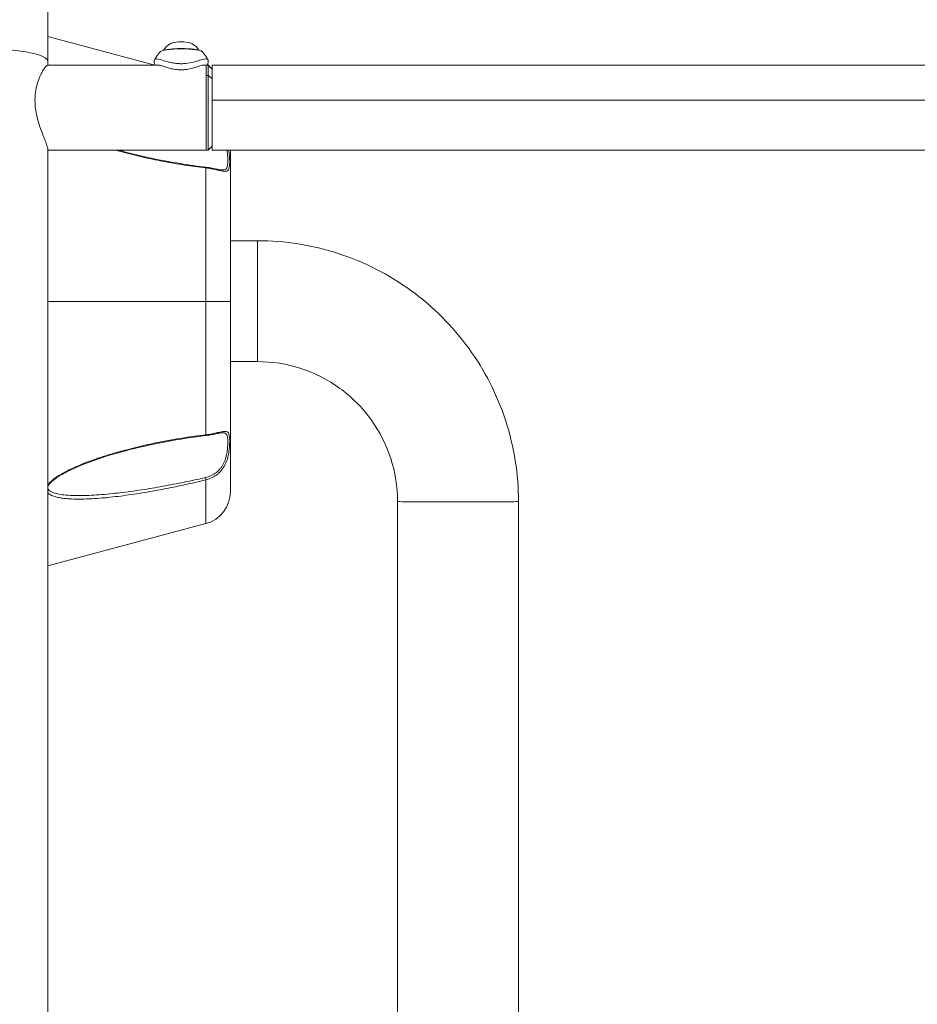
# Model space of a CAD drawing. Units: millimetres. Extents: x 2863 to 9959, y 1819 to 3492.
# Drawn here: x 5793 to 6240, y 2656 to 3148 of the extents above; entities that cross this region are included whole.
import ezdxf

# ---------------------------------------------------------------- set-up
doc = ezdxf.new("R2010")
doc.units = ezdxf.units.MM
doc.linetypes.add('ACAD_ISO03W100', pattern=[30, 12, -18])
doc.styles.get("Standard").update_dxf_attribs({"font": 'arial.ttf'})
doc.dimstyles.get("Standard").update_dxf_attribs({"dimtxt": 0.18, "dimasz": 0.18, "dimexe": 0.18, "dimexo": 0.0625, "dimgap": 0.09, "dimtad": 0, "dimtih": 1, "dimtoh": 1, "dimdec": 4, "dimzin": 0, "dimdsep": 46, "dimtxsty": 'Standard', "dimcen": 0.09, "dimadec": 0, "dimazin": 0, "dimtfac": 1, "dimtdec": 4, "dimtofl": 0, "dimtmove": 0, "dimatfit": 3, "dimfxl": 1, "dimtolj": 1, "dimtzin": 0, "dimarcsym": 0})

# ---------------------------------------------------------------- blocks, each defined once
blk = doc.blocks.new('*D5')
at = {"color": 0, "linetype": 'ACAD_ISO03W100', "lineweight": -2, "ltscale": 9, "transparency": 16777216}
for p, q in [((5644.55, 3338.22), (5644.55, 3378.4)), ((7002.55, 3338.22), (7002.55, 3378.4))]:
    blk.add_line(p, q, dxfattribs=at)
at = {"color": 0, "lineweight": -2, "ltscale": 9, "transparency": 16777216}
blk.add_line((5704.55, 3378.22), (6942.55, 3378.22), dxfattribs=at)
at = {"color": 0, "ltscale": 9, "transparency": 16777216}
for points in [[(5704.55, 3388.22), (5704.55, 3368.22), (5644.55, 3378.22)], [(6942.55, 3388.22), (6942.55, 3368.22), (7002.55, 3378.22)]]:
    blk.add_solid(points, dxfattribs=at)
at = {"layer": 'Defpoints', "color": 0, "ltscale": 9, "transparency": 16777216}
for p in [(7002.55, 3378.22), (5644.55, 3007.15), (7002.55, 3004.69)]:
    blk.add_point(p, dxfattribs=at)
at = {"color": 0, "lineweight": 15, "ltscale": 9, "transparency": 16777216, "insert": (6323.55, 3439.1), "char_height": 80, "attachment_point": 5}
blk.add_mtext('\\A1;135', dxfattribs=at)

msp = doc.modelspace()

# ---------------------------------------------------------------- linework, layer by layer
at = {"lineweight": 15, "ltscale": 9, "extrusion": (2.22045e-16, 1, -2.22045e-16)}
for p, q in [((5806.60307, 3126.81349), (5806.60307, 3292.35626)), ((5859.83064, 3124.90095), (5806.60307, 3139.16323)), ((5806.42737, 3124.90095), (5862.06598, 3124.90095)), ((5806.60307, 3124.90095), (5806.60307, 3126.81349)), ((5868.05307, 3126.12387), (5868.05307, 3126.12368)), ((5878.05307, 3126.124), (5878.05307, 3126.12354)), ((5884.06527, 3124.90095), (5885.55307, 3124.90095)), ((5885.55307, 3124.90095), (5885.55307, 3082.50095)), ((5885.55307, 3119.73092), (5885.55307, 3124.90095)), ((5885.55307, 3124.90095), (5886.55307, 3124.90095)), ((5886.55307, 3119.73092), (5886.55307, 3124.90095)), ((5888.55307, 3122.90095), (5886.55307, 3124.90095)), ((5888.55307, 3124.90095), (5888.55307, 3107.35342)), ((5888.55307, 3124.90095), (6756.05307, 3124.90095)), ((5886.55307, 3119.73092), (5885.55307, 3119.73092)), ((5885.55307, 3082.50095), (5885.55307, 3119.73092)), ((5888.55307, 3118.21866), (5886.55307, 3119.73092)), ((5886.55307, 3082.50095), (5886.55307, 3119.73092)), ((6756.05307, 3107.35342), (5888.55307, 3107.35342)), ((5888.55307, 3107.35342), (5888.55307, 3082.50095)), ((5888.55307, 3084.50095), (5886.55307, 3082.50095)), ((5806.60307, 2123.22533), (5806.60307, 3082.81795)), ((5806.60307, 3082.50095), (5885.55307, 3082.50095)), ((5885.55307, 3082.50095), (5886.55307, 3082.50095)), ((5888.55307, 3082.50095), (6756.05307, 3082.50095)), ((5897.55307, 3082.50095), (5897.55307, 3007.01441)), ((5885.32359, 3073.55625), (5885.32359, 3006.99237)), ((5911.05307, 3037.29576), (5897.55307, 3037.29576)), ((5897.55307, 3037.29573), (5911.05307, 3037.29573)), ((5911.05307, 3037.29576), (5911.05307, 3037.29573)), ((5911.05307, 3037.29573), (5911.05307, 2976.99576)), ((5806.60307, 3006.9632), (5885.32359, 3006.99237)), ((5885.32359, 3006.99237), (5806.60307, 3006.9632)), ((5885.32359, 3006.99237), (5885.32359, 2940.48981)), ((5897.55307, 3007.01441), (5897.55307, 2912.15917)), ((5911.05307, 2976.99576), (5897.55307, 2976.99576)), ((5890.90177, 2941.48412), (5890.90177, 2941.48432)), ((5885.32359, 2918.02201), (5885.32359, 2896.22139)), ((5874.05307, 2915.40417), (5874.05307, 2915.40974)), ((5812.32378, 2909.12038), (5812.28947, 2909.12038)), ((5835.94086, 2909.12038), (5835.4221, 2909.12038)), ((5840.25307, 2911.32625), (5840.25307, 2911.32647)), ((5840.25307, 2909.59558), (5840.25307, 2909.63045)), ((5843.02736, 2911.64547), (5843.02929, 2911.64547)), ((5854.44014, 2911.64547), (5854.44497, 2911.64547)), ((5980.90307, 2216.10522), (5980.90307, 2907.14586)), ((6041.20307, 2907.14586), (6041.20307, 2216.10522)), ((6041.20307, 2216.10522), (6041.20307, 2907.14586)), ((5885.32359, 2896.22139), (5806.60307, 2875.12829))]:
    msp.add_line(p, q, dxfattribs=at)
at = {"lineweight": 15, "ltscale": 9, "extrusion": (-4.93038e-32, -2.22045e-16, -1)}
msp.add_arc((-5881.05307, 2912.15917), 16.5, 180, 255, dxfattribs=at)
for centre, major_axis, ratio, start_param, end_param in [((5768.55307, 3126.81349), (-38.05, 0), 0.172286175, 0, 3.141592654), ((5873.05307, 3131.07629), (-10.84297, 0), 0.172286175, 0.129887876, 3.011704778), ((5881.05307, 3007.01441), (16.5, 0), 0.001382845, 0, 1.308996939)]:
    msp.add_ellipse(centre, major_axis=major_axis, ratio=ratio, start_param=start_param, end_param=end_param, dxfattribs=at)
at = {"lineweight": 15, "ltscale": 9}
for centre, major_axis, ratio, start_param, end_param in [((5873.05307, 3135.61647), (-4.75, 0), 0.172286175, -2.666781652, -0.474811001), ((5881.05307, 3007.01441), (16.5, 0), 0.001382845, -1.308996939, 0), ((5885.06477, 2941.07024), (0.11857, -0.99295), 0.236787187, -0.000000012, 0.918476079), ((5881.38264, 2925.42387), (2.40236, -7.77803), 0.000000014, -0.000005517, 0.000019834), ((5885.06477, 2918.79809), (-0.23913, 0.97099), 0.113554415, -2.524322987, -1.205082024), ((6011.05307, 2907.14586), (-30.15, 0), 0.001369482, 0, 3.141592654)]:
    msp.add_ellipse(centre, major_axis=major_axis, ratio=ratio, start_param=start_param, end_param=end_param, dxfattribs=at)
at = {"lineweight": 15, "ltscale": 9, "extrusion": (-6.47112e-32, -2.22045e-16, -1)}
msp.add_ellipse((5885.06477, 3072.97795), major_axis=(0.11791, 0.99302), ratio=0.237104889, start_param=-0.000000013, end_param=0.921302869, dxfattribs=at)
at = {"lineweight": 15, "ltscale": 9}
for points, knots in [([(5862.30144, 3131.31825), (5862.48336, 3131.55819), (5862.71532, 3131.70586), (5863.54307, 3132.11957), (5864.30944, 3132.33245), (5866.08927, 3132.66858), (5867.02734, 3132.79474), (5869.05856, 3132.98461), (5870.14627, 3133.04965), (5872.37684, 3133.11628), (5873.5188, 3133.11825), (5875.74901, 3133.05953), (5876.83679, 3132.99888), (5878.85634, 3132.81998), (5879.78651, 3132.70157), (5881.41382, 3132.41285), (5882.10279, 3132.24344), (5883.14298, 3131.86083), (5883.52729, 3131.68416), (5883.80471, 3131.31825)], [4.842276856, 4.842276856, 4.842276856, 4.842276856, 5.044345096, 5.044345096, 5.451941, 5.451941, 5.78608229, 5.78608229, 6.11150878, 6.11150878, 6.434828209, 6.434828209, 6.758097576, 6.758097576, 7.083272609, 7.083272609, 7.415943022, 7.415943022, 7.724093758, 7.724093758, 7.724093758, 7.724093758]), ([(5868.82852, 3135.9906), (5868.6478, 3135.93003), (5868.44883, 3135.85761), (5867.9936, 3135.66747), (5867.73737, 3135.55052), (5867.13637, 3135.22462), (5866.7906, 3135.01742), (5865.9774, 3134.40256), (5865.50352, 3133.9954), (5864.74428, 3133.07015), (5864.48581, 3132.7102), (5864.24048, 3132.28475)], [1.0961277708, 1.0961277708, 1.0961277708, 1.0961277708, 1.1797194434, 1.1797194434, 1.2633111161, 1.2633111161, 1.3469027887, 1.3469027887, 1.4304944614, 1.4304944614, 1.4719201554, 1.4719201554, 1.4719201554, 1.4719201554]), ([(5881.86566, 3132.28475), (5881.75421, 3132.47804), (5881.63983, 3132.65795), (5881.03606, 3133.5366), (5880.54734, 3134.02192), (5879.67854, 3134.76874), (5879.29621, 3135.02199), (5878.63562, 3135.41571), (5878.35539, 3135.55416), (5877.86103, 3135.77706), (5877.64679, 3135.86047), (5877.39288, 3135.95136), (5877.33434, 3135.97159), (5877.27762, 3135.9906)], [4.8115500422, 4.8115500422, 4.8115500422, 4.8115500422, 4.830370798, 4.830370798, 4.9103366289, 4.9103366289, 4.9939283016, 4.9939283016, 5.0775199742, 5.0775199742, 5.1611116469, 5.1611116469, 5.1873424268, 5.1873424268, 5.1873424268, 5.1873424268]), ([(5859.89714, 3127.75343), (5860.05517, 3128.01818), (5860.21411, 3128.27732), (5860.53322, 3128.78459), (5860.69339, 3129.03271), (5861.01442, 3129.51817), (5861.17528, 3129.75551), (5861.49721, 3130.21968), (5861.65827, 3130.44651), (5861.98014, 3130.88996), (5862.14095, 3131.10658), (5862.30144, 3131.31825)], [4.81486800511, 4.81486800511, 4.81486800511, 4.81486800511, 4.82034977536, 4.82034977536, 4.82583154562, 4.82583154562, 4.83131331587, 4.83131331587, 4.83679508613, 4.83679508613, 4.84227685638, 4.84227685638, 4.84227685638, 4.84227685638]), ([(5886.20947, 3127.75494), (5886.15894, 3127.83973), (5885.68196, 3128.17426), (5883.50506, 3127.63595), (5879.33514, 3126.36277), (5876.00105, 3125.68371), (5873.05189, 3125.52647), (5870.84499, 3125.64414), (5868.76704, 3125.95649), (5866.25283, 3126.52122), (5862.60387, 3127.63661), (5860.42386, 3128.1784), (5859.95274, 3127.83983), (5859.90288, 3127.75627)], [-2.387986624, -2.387986624, -2.387986624, -2.387986624, -2.176817764, -1.23619157, -0.765878473, -0.295565377, -0.060408828, 0.17474772, 0.409904269, 0.645060817, 1.115373914, 2.056000108, 2.263624289, 2.263624289, 2.263624289, 2.263624289]), ([(5883.80471, 3131.31825), (5883.96513, 3131.10666), (5884.12588, 3130.89013), (5884.44763, 3130.44686), (5884.60862, 3130.22013), (5884.93042, 3129.75616), (5885.09122, 3129.51892), (5885.41212, 3129.03368), (5885.57223, 3128.78567), (5885.88647, 3128.28619), (5886.04064, 3128.03503), (5886.19397, 3127.7786)], [7.72409375798, 7.72409375798, 7.72409375798, 7.72409375798, 7.72957335855, 7.72957335855, 7.73505295913, 7.73505295913, 7.74053255971, 7.74053255971, 7.74601216028, 7.74601216028, 7.75132875288, 7.75132875288, 7.75132875288, 7.75132875288]), ([(5806.42737, 3124.90095), (5806.41145, 3124.90092), (5806.39451, 3124.89897), (5806.22486, 3124.86157), (5805.99673, 3124.68528), (5805.42219, 3124.05834), (5805.07561, 3123.60727), (5804.32476, 3122.47804), (5803.92103, 3121.79979), (5803.12852, 3120.2971), (5802.70992, 3119.41686), (5801.90652, 3117.43361), (5801.52242, 3116.33057), (5800.86996, 3113.95919), (5800.60199, 3112.68841), (5800.24161, 3110.05997), (5800.14995, 3108.70211), (5800.14995, 3107.35342)], [10.19608185, 10.19608185, 10.19608185, 10.19608185, 10.244686013, 10.244686013, 10.653583851, 10.653583851, 11.06248169, 11.06248169, 11.471379529, 11.471379529, 11.882130704, 11.882130704, 12.29288188, 12.29288188, 12.703633056, 12.703633056, 13.114384232, 13.114384232, 13.114384232, 13.114384232]), ([(5860.08498, 3124.90095), (5859.93675, 3125.14907), (5859.80891, 3125.40636), (5859.62939, 3125.96599), (5859.56893, 3126.26465), (5859.58083, 3126.78456), (5859.60601, 3126.9795), (5859.71132, 3127.37373), (5859.79426, 3127.57424), (5859.90288, 3127.75627)], [43.441802714, 43.441802714, 43.441802714, 43.441802714, 45.204739166, 45.204739166, 46.716326022, 46.716326022, 47.533339577, 47.533339577, 48.381110834, 48.381110834, 48.381110834, 48.381110834]), ([(5884.06196, 3124.90107), (5884.06196, 3124.90107), (5884.02729, 3124.89821), (5883.87256, 3124.8716), (5883.71081, 3124.8355), (5883.20549, 3124.69874), (5882.80577, 3124.57432), (5881.80399, 3124.24538), (5881.16708, 3124.02414), (5879.70315, 3123.55497), (5878.86258, 3123.30574), (5877.05895, 3122.8774), (5876.07516, 3122.69562), (5874.12916, 3122.49553), (5873.15242, 3122.46348), (5871.2898, 3122.54672), (5870.384, 3122.65356), (5868.66503, 3122.95713), (5867.83834, 3123.15614), (5866.27622, 3123.59004), (5865.53394, 3123.83093), (5864.20266, 3124.27649), (5863.60954, 3124.47827), (5862.64529, 3124.77679), (5862.2567, 3124.87228), (5862.06988, 3124.90104), (5862.0483, 3124.90269), (5862.0483, 3124.90269)], [0.385791775, 0.385791775, 0.385791775, 0.385791775, 1.38578955, 1.38578955, 3.049717937, 3.049717937, 5.585722922, 5.585722922, 8.580746875, 8.580746875, 11.696240512, 11.696240512, 14.80074937, 14.80074937, 17.670176804, 17.670176804, 20.412614162, 20.412614162, 23.208199689, 23.208199689, 26.183097261, 26.183097261, 29.305396238, 29.305396238, 32.438430922, 32.438430922, 33.223205525, 33.223205525, 33.223205525, 33.223205525]), ([(5886.20947, 3127.75494), (5886.36971, 3127.48605), (5886.47186, 3127.17496), (5886.5506, 3126.59739), (5886.53531, 3126.32978), (5886.44087, 3125.80322), (5886.35142, 3125.55669), (5886.18005, 3125.18226), (5886.1046, 3125.03974), (5886.02234, 3124.90095)], [0, 0, 0, 0, 1.242635224, 1.242635224, 2.44604018, 2.44604018, 3.920555885, 3.920555885, 4.900036356, 4.900036356, 4.900036356, 4.900036356]), ([(5800.14995, 3107.35342), (5800.14995, 3106.00472), (5800.24161, 3104.60046), (5800.60199, 3101.78166), (5800.86996, 3100.36702), (5801.52242, 3097.62026), (5801.90652, 3096.28542), (5802.70992, 3093.77005), (5803.12852, 3092.58943), (5803.92103, 3090.44966), (5804.32476, 3089.41169), (5805.07561, 3087.49541), (5805.42219, 3086.61696), (5805.99673, 3085.09274), (5806.22486, 3084.44565), (5806.52812, 3083.42557), (5806.60307, 3083.05278), (5806.60307, 3082.81795)], [0, 0, 0, 0, 0.410751176, 0.410751176, 0.821502352, 0.821502352, 1.232253528, 1.232253528, 1.643004703, 1.643004703, 2.051902542, 2.051902542, 2.460800381, 2.460800381, 2.869698219, 2.869698219, 3.278596058, 3.278596058, 3.278596058, 3.278596058]), ([(5885.32359, 3073.55625), (5881.77734, 3073.97601), (5878.23243, 3074.4631), (5874.68898, 3075.01396), (5871.14553, 3075.56483), (5867.60352, 3076.17954), (5864.06291, 3076.85976), (5860.5223, 3077.53997), (5856.98309, 3078.2856), (5853.44508, 3079.10364), (5849.90706, 3079.92169), (5846.37955, 3080.80984), (5842.87003, 3081.77944), (5842.01729, 3082.01503), (5841.16551, 3082.25541), (5840.31475, 3082.50095)], [-1, -1, -1, -1, -0.9375, -0.9375, -0.9375, -0.875, -0.875, -0.875, -0.8125, -0.8125, -0.8125, -0.75, -0.75, -0.75, -0.7348138545, -0.7348138545, -0.7348138545, -0.7348138545]), ([(5841.63049, 3082.50095), (5841.93327, 3082.41578), (5842.23614, 3082.33124), (5846.15413, 3081.24608), (5849.78504, 3080.33244), (5857.52541, 3078.54743), (5861.63998, 3077.69595), (5870.21874, 3076.10268), (5874.68686, 3075.37571), (5881.16185, 3074.46995), (5883.17303, 3074.20959), (5885.18268, 3073.97097)], [60.438971657, 60.438971657, 60.438971657, 60.438971657, 61.388916624, 61.388916624, 72.724099095, 72.724099095, 85.515457375, 85.515457375, 99.384103411, 99.384103411, 105.634842976, 105.634842976, 105.634842976, 105.634842976]), ([(5896.76571, 3082.50095), (5896.79533, 3082.31725), (5896.82291, 3082.13497), (5896.84857, 3081.95462), (5896.98698, 3080.98173), (5897.07276, 3080.05438), (5897.1555, 3078.73614), (5897.17501, 3078.31027), (5897.18775, 3077.90459), (5897.20049, 3077.49891), (5897.20659, 3077.11136), (5897.20663, 3076.74168), (5897.20666, 3076.37201), (5897.20063, 3076.02021), (5897.17526, 3075.35275), (5897.15575, 3075.03556), (5897.12831, 3074.74188), (5897.07342, 3074.15452), (5896.98813, 3073.65883), (5896.85135, 3073.25164), (5896.78296, 3073.04804), (5896.70146, 3072.8667), (5896.50357, 3072.54922), (5896.38723, 3072.41398), (5896.25205, 3072.30402), (5895.9817, 3072.08408), (5895.63463, 3071.96113), (5895.1761, 3071.92389), (5894.94684, 3071.90527), (5894.69294, 3071.90851), (5894.41495, 3071.92977), (5894.13697, 3071.95102), (5893.8342, 3071.99025), (5893.5048, 3072.04373), (5893.1754, 3072.0972), (5892.81822, 3072.1652), (5892.4347, 3072.24334), (5892.05118, 3072.32149), (5891.6474, 3072.40845), (5890.79996, 3072.59121), (5890.3563, 3072.68703), (5889.42885, 3072.87998), (5888.94253, 3072.97756), (5888.44571, 3073.0705), (5887.45207, 3073.25637), (5886.41111, 3073.42475), (5885.32359, 3073.55625)], [-0.6365856146, -0.6365856146, -0.6365856146, -0.6365856146, -0.625, -0.625, -0.625, -0.5625, -0.5625, -0.53125, -0.53125, -0.53125, -0.5, -0.5, -0.5, -0.46875, -0.46875, -0.4375, -0.4375, -0.4375, -0.375, -0.375, -0.375, -0.34375, -0.34375, -0.3125, -0.3125, -0.3125, -0.25, -0.25, -0.25, -0.21875, -0.21875, -0.21875, -0.1875, -0.1875, -0.1875, -0.15625, -0.15625, -0.15625, -0.125, -0.125, -0.09375, -0.09375, -0.0625, -0.0625, -0.0625, 0, 0, 0, 0]), ([(5895.85526, 3082.50095), (5895.874, 3082.38297), (5895.8918, 3082.26564), (5895.90872, 3082.14912), (5896.03874, 3081.25359), (5896.11932, 3080.39604), (5896.19705, 3079.17089), (5896.21537, 3078.774), (5896.22734, 3078.39486), (5896.23931, 3078.01571), (5896.24504, 3077.6524), (5896.24507, 3077.30476), (5896.24511, 3076.95711), (5896.23944, 3076.62513), (5896.22752, 3076.30902), (5896.21561, 3075.99292), (5896.19728, 3075.69125), (5896.1715, 3075.41069), (5896.11995, 3074.84955), (5896.03982, 3074.3707), (5895.91133, 3073.97184), (5895.84709, 3073.77241), (5895.77053, 3073.5931), (5895.67758, 3073.43428), (5895.58463, 3073.27546), (5895.47534, 3073.13802), (5895.34835, 3073.02392), (5895.09439, 3072.79572), (5894.76835, 3072.65684), (5894.14343, 3072.57071), (5893.93044, 3072.56059), (5893.69902, 3072.56463)], [0.3668678951, 0.3668678951, 0.3668678951, 0.3668678951, 0.375, 0.375, 0.375, 0.4375, 0.4375, 0.46875, 0.46875, 0.46875, 0.5, 0.5, 0.5, 0.53125, 0.53125, 0.53125, 0.5625, 0.5625, 0.5625, 0.625, 0.625, 0.625, 0.65625, 0.65625, 0.65625, 0.6875, 0.6875, 0.6875, 0.75, 0.75, 0.7781753486, 0.7781753486, 0.7781753486, 0.7781753486]), ([(5885.18268, 3073.97097), (5886.32218, 3073.83567), (5887.43529, 3073.65537), (5889.48278, 3073.27583), (5890.43759, 3073.0745), (5892.05405, 3072.7568), (5892.74768, 3072.6352), (5893.43545, 3072.57455), (5893.57384, 3072.56681), (5893.69902, 3072.56463)], [0, 0, 0, 0, 3.538945285, 3.538945285, 6.999190766, 6.999190766, 10.227774999, 10.227774999, 11.126239829, 11.126239829, 11.126239829, 11.126239829]), ([(6041.20307, 2907.14586), (6041.20307, 2920.77513), (6039.04476, 2934.40219), (6030.6214, 2960.3266), (6024.35772, 2972.61975), (6008.33554, 2994.67237), (5998.57963, 3004.42827), (5976.527, 3020.45043), (5964.23384, 3026.7141), (5938.30942, 3035.13745), (5924.68235, 3037.29576), (5911.05307, 3037.29576)], [6.283185307, 6.283185307, 6.283185307, 6.283185307, 6.597344573, 6.597344573, 6.911503838, 6.911503838, 7.225663103, 7.225663103, 7.539822369, 7.539822369, 7.853981634, 7.853981634, 7.853981634, 7.853981634]), ([(5980.90307, 2907.14586), (5980.90307, 2914.46052), (5979.74473, 2921.774), (5975.22402, 2935.68731), (5971.86238, 2942.2849), (5963.26346, 2954.12028), (5958.02758, 2959.35616), (5946.19219, 2967.95506), (5939.59459, 2971.3167), (5925.68125, 2975.83742), (5918.36775, 2976.99576), (5911.05307, 2976.99576)], [6.283185307, 6.283185307, 6.283185307, 6.283185307, 6.597344573, 6.597344573, 6.911503838, 6.911503838, 7.225663103, 7.225663103, 7.539822369, 7.539822369, 7.853981634, 7.853981634, 7.853981634, 7.853981634]), ([(5893.72689, 2941.502), (5893.94313, 2941.50574), (5894.14155, 2941.4969), (5894.53791, 2941.44642), (5894.73061, 2941.39872), (5895.06894, 2941.26048), (5895.21504, 2941.17031), (5895.46983, 2940.94635), (5895.5785, 2940.81256), (5895.67203, 2940.65596), (5895.76556, 2940.49935), (5895.84371, 2940.31981), (5896.03874, 2939.72292), (5896.11932, 2939.24475), (5896.17114, 2938.68501), (5896.19705, 2938.40514), (5896.21537, 2938.10533), (5896.22734, 2937.79073), (5896.23931, 2937.47613), (5896.24504, 2937.14548), (5896.24507, 2936.79897), (5896.24511, 2936.45246), (5896.23944, 2936.09009), (5896.22752, 2935.71163), (5896.21561, 2935.33318), (5896.19728, 2934.93638), (5896.1715, 2934.52978), (5896.11995, 2933.71658), (5896.03982, 2932.86425), (5895.91133, 2931.97621), (5895.84709, 2931.53218), (5895.77053, 2931.0792), (5895.67758, 2930.61751), (5895.58463, 2930.15582), (5895.47534, 2929.68699), (5895.09439, 2928.29222), (5894.76835, 2927.36692), (5894.33761, 2926.45782), (5894.12224, 2926.00326), (5893.88373, 2925.56016), (5893.6226, 2925.13371), (5893.36146, 2924.70727), (5893.07704, 2924.29607), (5892.7676, 2923.90103), (5892.45817, 2923.50598), (5892.12264, 2923.126), (5891.76236, 2922.76563), (5891.40208, 2922.40525), (5891.02277, 2922.06992), (5890.62473, 2921.75826), (5890.22669, 2921.44661), (5889.80992, 2921.15863), (5889.3743, 2920.89359), (5888.93868, 2920.62856), (5888.48183, 2920.38559), (5888.01512, 2920.16952), (5887.0817, 2919.73739), (5886.10383, 2919.40724), (5885.08222, 2919.17069)], [0.2234172611, 0.2234172611, 0.2234172611, 0.2234172611, 0.25, 0.25, 0.28125, 0.28125, 0.3125, 0.3125, 0.34375, 0.34375, 0.34375, 0.375, 0.375, 0.4375, 0.4375, 0.4375, 0.46875, 0.46875, 0.46875, 0.5, 0.5, 0.5, 0.53125, 0.53125, 0.53125, 0.5625, 0.5625, 0.5625, 0.625, 0.625, 0.625, 0.65625, 0.65625, 0.65625, 0.6875, 0.6875, 0.75, 0.75, 0.75, 0.78125, 0.78125, 0.78125, 0.8125, 0.8125, 0.8125, 0.84375, 0.84375, 0.84375, 0.875, 0.875, 0.875, 0.90625, 0.90625, 0.90625, 0.9375, 0.9375, 0.9375, 1, 1, 1, 1]), ([(5893.72689, 2941.502), (5893.36, 2941.49564), (5892.87407, 2941.43729), (5891.72759, 2941.24193), (5891.04939, 2941.10222), (5889.51251, 2940.78855), (5888.63088, 2940.61086), (5886.89913, 2940.30984), (5886.04948, 2940.18073), (5885.18334, 2940.0773)], [0, 0, 0, 0, 2.661735556, 2.661735556, 5.446560604, 5.446560604, 8.500705159, 8.500705159, 11.190664687, 11.190664687, 11.190664687, 11.190664687]), ([(5885.32359, 2940.48981), (5886.40985, 2940.62189), (5887.44651, 2940.79061), (5888.92702, 2941.06923), (5889.40892, 2941.16649), (5890.34286, 2941.36226), (5890.78732, 2941.45912), (5891.6326, 2941.64333), (5892.0334, 2941.7307), (5892.79175, 2941.88776), (5893.15047, 2941.95767), (5893.48492, 2942.0136), (5894.15384, 2942.12545), (5894.70534, 2942.17792), (5895.16133, 2942.14564), (5895.38932, 2942.12951), (5895.59445, 2942.09165), (5895.77453, 2942.03056), (5895.95461, 2941.96947), (5896.11014, 2941.88555), (5896.38136, 2941.67021), (5896.49704, 2941.5388), (5896.69618, 2941.22614), (5896.77937, 2941.04474), (5896.84857, 2940.84175), (5896.98698, 2940.43577), (5897.07276, 2939.94091), (5897.1555, 2939.0622), (5897.17501, 2938.74701), (5897.20049, 2938.08277), (5897.20659, 2937.73241), (5897.20666, 2936.99551), (5897.20063, 2936.60896), (5897.18794, 2936.20402), (5897.17526, 2935.79907), (5897.15575, 2935.37329), (5897.07342, 2934.06078), (5896.98813, 2933.13904), (5896.78296, 2931.69186), (5896.70146, 2931.19867), (5896.50357, 2930.19123), (5896.38723, 2929.67867), (5896.25205, 2929.1694), (5895.9817, 2928.15088), (5895.63463, 2927.13348), (5895.1761, 2926.13067), (5894.94684, 2925.62927), (5894.69294, 2925.13967), (5894.13697, 2924.19594), (5893.8342, 2923.74024), (5893.5048, 2923.30188), (5893.1754, 2922.86352), (5892.81822, 2922.44126), (5892.4347, 2922.04032), (5892.05118, 2921.63939), (5891.6474, 2921.2658), (5891.22368, 2920.91823), (5890.79996, 2920.57066), (5890.3563, 2920.24909), (5889.89258, 2919.95287), (5889.42885, 2919.65665), (5888.94253, 2919.38476), (5888.44571, 2919.14276), (5887.45207, 2918.65878), (5886.41111, 2918.28807), (5885.32359, 2918.02201)], [-1, -1, -1, -1, -0.9375, -0.9375, -0.90625, -0.90625, -0.875, -0.875, -0.84375, -0.84375, -0.8125, -0.8125, -0.8125, -0.75, -0.75, -0.75, -0.71875, -0.71875, -0.71875, -0.6875, -0.6875, -0.65625, -0.65625, -0.625, -0.625, -0.625, -0.5625, -0.5625, -0.53125, -0.53125, -0.5, -0.5, -0.46875, -0.46875, -0.46875, -0.4375, -0.4375, -0.375, -0.375, -0.34375, -0.34375, -0.3125, -0.3125, -0.3125, -0.25, -0.25, -0.25, -0.21875, -0.21875, -0.1875, -0.1875, -0.1875, -0.15625, -0.15625, -0.15625, -0.125, -0.125, -0.125, -0.09375, -0.09375, -0.09375, -0.0625, -0.0625, -0.0625, 0, 0, 0, 0]), ([(5806.60307, 2915.53585), (5806.60643, 2915.54074), (5806.60979, 2915.54563), (5806.61315, 2915.55052), (5806.84245, 2915.8834), (5807.10486, 2916.20469), (5807.39134, 2916.51753), (5807.67782, 2916.83038), (5807.99038, 2917.13628), (5808.31664, 2917.43101), (5808.64291, 2917.72574), (5808.98257, 2918.00935), (5809.33231, 2918.28455), (5809.68204, 2918.55976), (5810.04191, 2918.82653), (5810.40983, 2919.08658), (5810.77776, 2919.34662), (5811.15375, 2919.59993), (5811.53641, 2919.84766), (5811.91906, 2920.09539), (5812.30924, 2920.33802), (5812.70212, 2920.57416), (5813.48788, 2921.04643), (5814.28578, 2921.49406), (5815.09241, 2921.92394), (5815.89904, 2922.35383), (5816.71448, 2922.76582), (5817.53675, 2923.16389), (5819.1813, 2923.96004), (5820.85291, 2924.70112), (5822.54322, 2925.40406), (5824.23352, 2926.10701), (5825.94277, 2926.77133), (5827.66665, 2927.4057), (5828.5286, 2927.72289), (5829.39384, 2928.03235), (5830.25868, 2928.3337), (5831.12352, 2928.63505), (5831.98894, 2928.92867), (5832.85489, 2929.21531), (5836.31869, 2930.36187), (5839.79095, 2931.39882), (5843.27014, 2932.35471), (5846.74932, 2933.31061), (5850.23547, 2934.18455), (5853.7279, 2934.98977), (5857.22032, 2935.79499), (5860.71902, 2936.53122), (5864.22371, 2937.2044), (5867.72839, 2937.87758), (5871.23905, 2938.48766), (5874.75567, 2939.03568), (5878.27228, 2939.58369), (5881.79488, 2940.06972), (5885.32359, 2940.48981)], [-0.4844897244, -0.4844897244, -0.4844897244, -0.4844897244, -0.484375, -0.484375, -0.484375, -0.4765625, -0.4765625, -0.4765625, -0.46875, -0.46875, -0.46875, -0.4609375, -0.4609375, -0.4609375, -0.453125, -0.453125, -0.453125, -0.4453125, -0.4453125, -0.4453125, -0.4375, -0.4375, -0.4375, -0.421875, -0.421875, -0.421875, -0.40625, -0.40625, -0.40625, -0.375, -0.375, -0.375, -0.34375, -0.34375, -0.34375, -0.328125, -0.328125, -0.328125, -0.3125, -0.3125, -0.3125, -0.25, -0.25, -0.25, -0.1875, -0.1875, -0.1875, -0.125, -0.125, -0.125, -0.0625, -0.0625, -0.0625, 0, 0, 0, 0]), ([(5885.18334, 2940.0773), (5881.96763, 2939.6933), (5878.74779, 2939.2537), (5870.95768, 2938.06253), (5866.38421, 2937.25766), (5857.22855, 2935.42632), (5852.64189, 2934.39801), (5843.75354, 2932.15239), (5839.44371, 2930.94825), (5831.40033, 2928.40638), (5827.64885, 2927.10175), (5820.96545, 2924.42561), (5817.99112, 2923.11055), (5814.11711, 2921.04269), (5813.09713, 2920.46024), (5811.3876, 2919.38188), (5810.67909, 2918.90173), (5809.46922, 2917.9887), (5808.95183, 2917.56327), (5808.10219, 2916.76471), (5807.75065, 2916.39545), (5807.21379, 2915.72185), (5807.00694, 2915.4162), (5806.74625, 2914.91792), (5806.66406, 2914.71849), (5806.60787, 2914.52406), (5806.60544, 2914.51549), (5806.60307, 2914.50694)], [0, 0, 0, 0, 10.002002302, 10.002002302, 24.19932032, 24.19932032, 38.47264514, 38.47264514, 51.971015505, 51.971015505, 63.876334749, 63.876334749, 73.571401376, 73.571401376, 77.11430238, 77.11430238, 79.730209917, 79.730209917, 81.827307276, 81.827307276, 83.498047668, 83.498047668, 84.819188831, 84.819188831, 85.721710933, 85.721710933, 85.763500719, 85.763500719, 85.763500719, 85.763500719]), ([(5885.32359, 2918.02201), (5881.77734, 2917.1477), (5878.23243, 2916.32433), (5874.68898, 2915.54847), (5871.14553, 2914.77261), (5867.60352, 2914.04433), (5864.06291, 2913.36529), (5860.5223, 2912.68626), (5856.98309, 2912.05639), (5853.44508, 2911.48264), (5849.90706, 2910.90888), (5846.37955, 2910.39257), (5842.87003, 2909.94841), (5839.36051, 2909.50424), (5835.86715, 2909.13101), (5832.39477, 2908.85851), (5830.65858, 2908.72226), (5828.92769, 2908.61146), (5827.20327, 2908.53338), (5825.47886, 2908.4553), (5823.76422, 2908.40999), (5822.07123, 2908.40927), (5820.37825, 2908.40854), (5818.70445, 2908.45158), (5817.05889, 2908.56108), (5816.23611, 2908.61583), (5815.42047, 2908.6874), (5814.61416, 2908.78121), (5813.80784, 2908.87503), (5813.01008, 2908.9913), (5812.23674, 2909.13659), (5811.4634, 2909.28189), (5810.71172, 2909.45603), (5809.99221, 2909.67339), (5809.63245, 2909.78207), (5809.28082, 2909.90167), (5808.93971, 2910.03546), (5808.59859, 2910.16926), (5808.26618, 2910.31811), (5807.95257, 2910.48407), (5807.63897, 2910.65004), (5807.34553, 2910.83209), (5807.07872, 2911.03548), (5806.94531, 2911.13717), (5806.81861, 2911.24423), (5806.69984, 2911.35764), (5806.667, 2911.38901), (5806.63471, 2911.42091), (5806.60307, 2911.45333)], [-1, -1, -1, -1, -0.9375, -0.9375, -0.9375, -0.875, -0.875, -0.875, -0.8125, -0.8125, -0.8125, -0.75, -0.75, -0.75, -0.6875, -0.6875, -0.6875, -0.65625, -0.65625, -0.65625, -0.625, -0.625, -0.625, -0.59375, -0.59375, -0.59375, -0.578125, -0.578125, -0.578125, -0.5625, -0.5625, -0.5625, -0.546875, -0.546875, -0.546875, -0.5390625, -0.5390625, -0.5390625, -0.53125, -0.53125, -0.53125, -0.5234375, -0.5234375, -0.5234375, -0.51953125, -0.51953125, -0.51953125, -0.518450994, -0.518450994, -0.518450994, -0.518450994]), ([(5885.08222, 2919.17069), (5881.53598, 2918.34958), (5877.99106, 2917.57657), (5874.44761, 2916.84841), (5870.90416, 2916.12026), (5867.36216, 2915.43701), (5860.28094, 2914.16336), (5856.74172, 2913.57289), (5849.6657, 2912.49747), (5846.13818, 2912.01377), (5839.11915, 2911.18162), (5835.62578, 2910.83204), (5830.41722, 2910.44885), (5828.68632, 2910.34491), (5826.96191, 2910.27148), (5825.23749, 2910.19805), (5823.52285, 2910.15519), (5821.82987, 2910.15388), (5821.25044, 2910.15343), (5820.67325, 2910.15775), (5820.09868, 2910.1677)], [0, 0, 0, 0, 0.0625, 0.0625, 0.0625, 0.125, 0.125, 0.1875, 0.1875, 0.25, 0.25, 0.3125, 0.3125, 0.34375, 0.34375, 0.34375, 0.375, 0.375, 0.375, 0.3856954286, 0.3856954286, 0.3856954286, 0.3856954286]), ([(5806.60307, 2913.54918), (5806.6498, 2913.41201), (5806.71871, 2913.27917), (5807.00498, 2912.8703), (5807.30953, 2912.59889), (5808.07536, 2912.0992), (5808.55142, 2911.87121), (5809.75653, 2911.40611), (5810.52112, 2911.19218), (5812.35044, 2910.78697), (5813.44258, 2910.62106), (5816.00812, 2910.33407), (5817.50345, 2910.24153), (5819.37619, 2910.18263), (5819.73692, 2910.17396), (5820.09868, 2910.1677)], [87.60346663, 87.60346663, 87.60346663, 87.60346663, 88.523372254, 88.523372254, 90.466930514, 90.466930514, 92.597905188, 92.597905188, 95.519733197, 95.519733197, 99.355175758, 99.355175758, 104.357352602, 104.357352602, 105.545716758, 105.545716758, 105.545716758, 105.545716758])]:
    msp.add_open_spline(points, degree=3, knots=knots, dxfattribs=at)
for points in [[(5862.00074, 3124.90095), (5862.01774, 3124.90172), (5862.03524, 3124.90216), (5862.05323, 3124.90229)], [(5892.63527, 2922.25453), (5892.63527, 2922.25454), (5892.63527, 2922.25454), (5892.63527, 2922.25454)]]:
    msp.add_open_spline(points, degree=3, dxfattribs=at)

# ---------------------------------------------------------------- dimensions: what is measured, and where the dimension line sits
dim = msp.add_linear_dim(base=(7002.55307, 3378.22343), p1=(5644.55307, 3007.14576), p2=(7002.55307, 3004.69241), text='135', dimstyle='Standard', override={"dimtxt": 80, "dimasz": 60, "dimgap": 20, "dimtad": 2, "dimtih": 0, "dimtoh": 0, "dimfxl": 40, "dimfxlon": 1}, dxfattribs=at)
dim.commit()
dim.dimension.update_dxf_attribs({"geometry": '*D5', "text_midpoint": (6323.55307, 3439.09656)})

doc.saveas('drawing.dxf')
